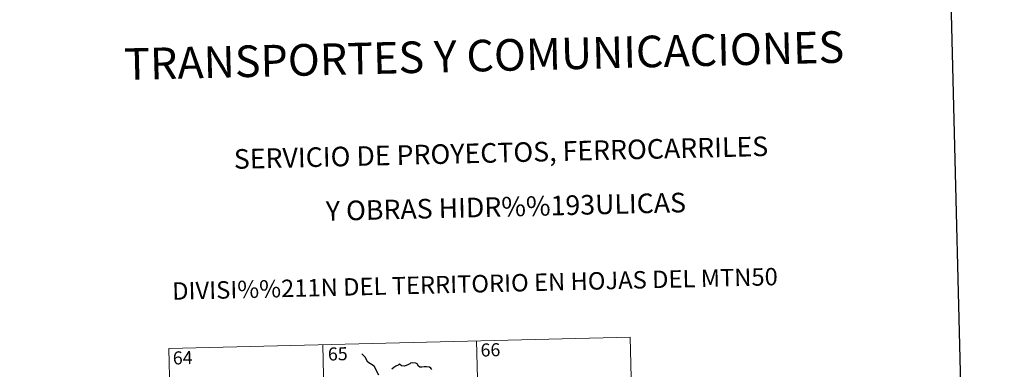
# Model space of a CAD drawing. Units: metres. Extents: x 664549 to 669074, y 734835 to 737912.
# Drawn here: x 664832 to 665397, y 737125 to 737326 of the extents above; entities that cross this region are included whole.
import ezdxf
from ezdxf.enums import TextEntityAlignment as Align

# ---------------------------------------------------------------- set-up
doc = ezdxf.new("R2010")
doc.units = ezdxf.units.M
doc.header["$MEASUREMENT"] = 0
doc.layers.add('Carátula', color=7, linetype='Continuous', lineweight=5)
doc.styles.add('Style-arial', font='arial.shx', dxfattribs={"bigfont": 'arialbig.shx'})

msp = doc.modelspace()

# ---------------------------------------------------------------- linework, layer by layer
at = {"layer": 'Carátula', "color": 7, "linetype": 'Continuous', "lineweight": 5}
for p, q in [((664917.2, 737136.83), (665181.96, 737143.25)), ((665093.71, 737141.11), (665099.54, 736900.25)), ((665181.96, 737143.25), (665187.8, 736902.39)), ((664917.2, 737136.83), (664923.04, 736895.98)), ((665005.46, 737138.97), (665011.29, 736898.11))]:
    msp.add_line(p, q, dxfattribs=at)
at = {"layer": 'Carátula', "color": 7, "linetype": 'Continuous', "lineweight": 25, "flags": 128}
for points in [[(665359.04, 737610.94), (665419.56, 735196.71), (668973.42, 735285.79), (668912.99, 737697.03), (665359.04, 737610.94)], [(665068.13, 737124.75), (665067.59, 737125.53), (665066.66, 737126.11), (665064.95, 737126.32), (665063.58, 737126.2), (665062.38, 737126), (665061.16, 737126.15), (665060.48, 737126.72), (665059.75, 737127.92), (665058.8, 737128.39), (665056.76, 737128.56), (665055.85, 737128.31), (665055.43, 737128.02), (665053.95, 737127.23), (665052.17, 737126.66), (665050.71, 737126.77), (665049.55, 737127.75), (665049.1, 737127.55), (665048.72, 737127.18), (665047.39, 737126.55), (665046.21, 737125.96), (665045.21, 737124.82)]]:
    msp.add_lwpolyline(points, dxfattribs=at)
at = {"layer": 'Carátula', "color": 7, "linetype": 'Continuous', "lineweight": 30, "flags": 128}
msp.add_lwpolyline([(665037.68, 737121.4), (665034.9, 737126.63), (665031.27, 737128.85), (665029.82, 737131.76), (665027.87, 737133.7)], dxfattribs=at)
at = {"layer": 'Carátula', "color": 7, "linetype": 'Continuous', "lineweight": 5}
msp.add_3dface([(664620.59, 734834.76), (669074.28, 734942.63), (669002.36, 737911.77), (664548.67, 737803.9)], dxfattribs=at)

# ---------------------------------------------------------------- texts
at = {"layer": 'Carátula', "color": 7, "linetype": 'Continuous', "lineweight": 5, "style": 'Style-arial'}
for s, height, p in [('TRANSPORTES Y COMUNICACIONES', 18.1498, (665098.07, 737304.96)), ('SERVICIO DE PROYECTOS, FERROCARRILES', 11.25, (665107.75, 737249.21)), ('Y OBRAS HIDR%%193ULICAS', 11.2499, (665110.57, 737218.15)), ('DIVISI%%211N DEL TERRITORIO EN HOJAS DEL MTN50', 10, (665092.83, 737173.91))]:
    msp.add_text(s, height=height, rotation=1.3875, dxfattribs=at).set_placement(p, align=Align.MIDDLE_CENTER)
at = {"layer": 'Carátula', "color": 7, "linetype": 'Continuous', "lineweight": 15, "style": 'Style-arial'}
for s, p in [('64', (664925.11, 737131.44)), ('65', (665014.09, 737133.7)), ('66', (665101.69, 737135.99))]:
    msp.add_text(s, height=7.5, rotation=1.3875, dxfattribs=at).set_placement(p, align=Align.MIDDLE_CENTER)

doc.saveas('drawing.dxf')
